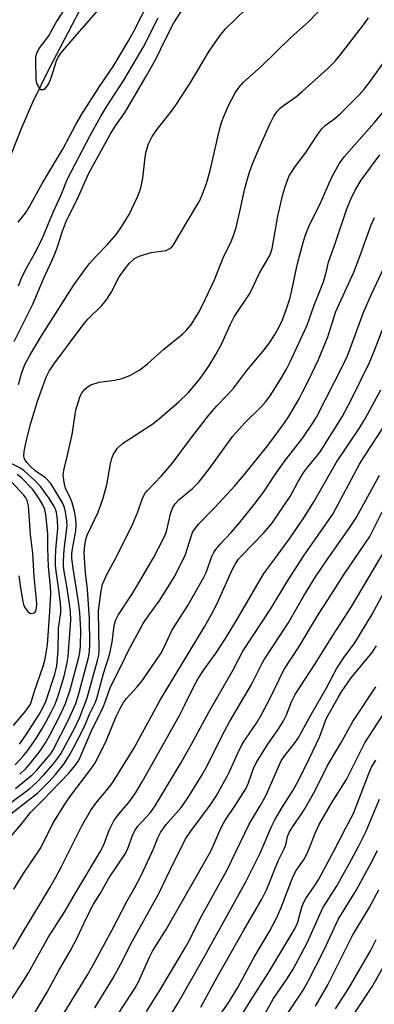
# Model space of a CAD drawing. Units: inches. Extents: x 1273764 to 1279764, y 521452 to 525452.
# Drawn here: x 1276851 to 1276939, y 522154 to 522401 of the extents above; entities that cross this region are included whole.
import ezdxf

# ---------------------------------------------------------------- set-up
doc = ezdxf.new("R2010")
doc.units = ezdxf.units.IN
doc.header["$MEASUREMENT"] = 0
doc.layers.add('HYDRO-Single Line Stream', color=4, linetype='Continuous')
doc.layers.add('Undefined', color=1, linetype='Continuous')

msp = doc.modelspace()

# ---------------------------------------------------------------- linework, layer by layer
at = {"layer": 'HYDRO-Single Line Stream'}
msp.add_lwpolyline([(1276844.95, 522358.34), (1276851, 522373.36), (1276853.94, 522380.13), (1276857.98, 522388.53), (1276880.06, 522430.81)], dxfattribs=at)
at = {"layer": 'Undefined'}
for points, elevation in [([(1276849.2, 522320.12), (1276853.91, 522329.52), (1276856.55, 522335.85), (1276858.69, 522340.42), (1276859.49, 522342.28), (1276860.09, 522343.9), (1276861.33, 522347.81), (1276862.34, 522350.52), (1276864.98, 522355.74), (1276867.89, 522362.34), (1276873.36, 522372.22), (1276874.61, 522374.2), (1276876.99, 522377.65), (1276882.23, 522386.54), (1276884.71, 522390.97), (1276887.19, 522396.12), (1276889.25, 522400.07), (1276892.35, 522405)], 286), ([(1276850.25, 522350.09), (1276852.05, 522352.33), (1276853, 522353.83), (1276856.22, 522359.78), (1276861.48, 522368.54), (1276864.68, 522374.57), (1276866.17, 522377.18), (1276870.58, 522384.06), (1276874.19, 522389.31), (1276877.88, 522395.56), (1276879.12, 522397.82), (1276883.25, 522406.02)], 282), ([(1276863.73, 522406.55), (1276859.95, 522400.53), (1276857.87, 522396.9), (1276855.39, 522393.62), (1276854.79, 522392.34), (1276854.61, 522391.51), (1276854.55, 522390.63), (1276854.66, 522385.84), (1276854.83, 522384.98), (1276855.14, 522384.21), (1276855.57, 522383.58), (1276855.95, 522383.36), (1276856.6, 522383.34), (1276857.01, 522383.56), (1276857.52, 522384.14), (1276857.95, 522384.86), (1276858.51, 522386.23), (1276859.83, 522390.52), (1276860.18, 522391.27), (1276860.75, 522392.19), (1276861.39, 522393.04), (1276865.57, 522397.87), (1276870.97, 522403.97)], 280), ([(1276849.46, 522214.08), (1276851.47, 522216.24), (1276852.55, 522217.52), (1276854.72, 522220.63), (1276856.67, 522223.79), (1276858.44, 522227.04), (1276859.47, 522229.28), (1276860.31, 522231.63), (1276861.73, 522236.23), (1276862.5, 522239.6), (1276862.78, 522241.26), (1276863.39, 522250.3), (1276863.33, 522252.37), (1276863.08, 522254.44), (1276862.41, 522258.81), (1276861.72, 522262.53), (1276861.58, 522263.75), (1276861.58, 522265.12), (1276861.77, 522268.02), (1276862.49, 522273.94), (1276862.43, 522275.18), (1276862.11, 522277.46), (1276861.84, 522278.53), (1276861.34, 522279.72), (1276859.37, 522283.06), (1276858.39, 522284.56), (1276857.09, 522285.95), (1276854.49, 522287.76), (1276853.31, 522288.84), (1276852.43, 522289.8), (1276852.01, 522290.39), (1276851.76, 522290.99), (1276851.68, 522291.47), (1276851.74, 522292.58), (1276852.21, 522295.13), (1276853.4, 522299.7), (1276855.1, 522305.18), (1276857.27, 522311.22), (1276858.03, 522312.75), (1276859.15, 522314.44), (1276866.55, 522324.38), (1276867.68, 522325.74), (1276871.17, 522329.19), (1276872.27, 522330.49), (1276873.53, 522332.48), (1276875.56, 522336.36), (1276877.09, 522338.56), (1276878.03, 522339.71), (1276879.31, 522340.85), (1276880.57, 522341.53), (1276883.52, 522342.46), (1276887.29, 522342.99), (1276888.22, 522343.46), (1276888.8, 522343.97), (1276889.14, 522344.38), (1276890.77, 522347.24), (1276895.01, 522354.24), (1276895.68, 522355.53), (1276896.47, 522357.38), (1276897.39, 522359.79), (1276898.31, 522363.05), (1276900.61, 522373.21), (1276901.12, 522375.09), (1276901.69, 522376.6), (1276902.9, 522379.31), (1276904.56, 522382.49), (1276905.55, 522383.9), (1276906.68, 522385.2), (1276911.05, 522389.11), (1276918.48, 522396.34), (1276923.01, 522400.38), (1276926.65, 522404.25)], 290), ([(1276850.35, 522309.41), (1276851.18, 522312.39), (1276851.98, 522314.58), (1276853.23, 522316.84), (1276856.06, 522321.59), (1276864.11, 522334.23), (1276866.83, 522338.05), (1276868.12, 522339.71), (1276869.7, 522341.5), (1276872.52, 522344.41), (1276874.84, 522347.05), (1276875.95, 522348.65), (1276878.04, 522352.02), (1276880.13, 522356.41), (1276880.84, 522358.31), (1276881.13, 522359.44), (1276881.42, 522361.09), (1276882.05, 522366.41), (1276882.31, 522367.81), (1276882.87, 522369.72), (1276883.81, 522371.53), (1276885.12, 522373.5), (1276888.34, 522377.54), (1276889.72, 522379.42), (1276893.27, 522384.89), (1276898.04, 522392.95), (1276900.73, 522396.75), (1276902.17, 522398.52), (1276907.31, 522403.55)], 288), ([(1276850.33, 522334.12), (1276851.1, 522336), (1276852.1, 522338.15), (1276854.3, 522342.1), (1276856.24, 522345.91), (1276859.12, 522352.73), (1276861, 522356.91), (1276862.61, 522360.98), (1276868.28, 522371.76), (1276870.89, 522376.51), (1276872.38, 522378.99), (1276876.71, 522385.67), (1276879.98, 522391.16), (1276881.59, 522394.06), (1276885.32, 522401.33)], 284), ([(1276850.62, 522211.74), (1276852.16, 522213.15), (1276853.33, 522214.44), (1276855.74, 522217.57), (1276857.11, 522219.59), (1276858.27, 522221.62), (1276860.69, 522226.31), (1276862.11, 522229.43), (1276863.24, 522232.85), (1276865.41, 522240.98), (1276865.66, 522242.25), (1276865.8, 522243.83), (1276865.92, 522247.9), (1276865.71, 522252.18), (1276865.34, 522254.93), (1276863.97, 522263.37), (1276863.69, 522265.86), (1276863.69, 522266.99), (1276863.8, 522268.15), (1276864.64, 522272.67), (1276864.73, 522274.28), (1276864.65, 522275.66), (1276864.34, 522277.61), (1276863.78, 522279.71), (1276863.31, 522280.85), (1276862.18, 522283.14), (1276861.9, 522283.94), (1276861.63, 522285.37), (1276861.52, 522286.81), (1276861.72, 522288.24), (1276862.59, 522291.67), (1276863.74, 522296.89), (1276864.69, 522302.96), (1276865.23, 522304.85), (1276865.79, 522306.43), (1276866.29, 522307.39), (1276866.93, 522308.22), (1276867.5, 522308.75), (1276868.44, 522309.28), (1276870.53, 522310), (1276874.34, 522310.44), (1276876.3, 522310.91), (1276878.16, 522311.65), (1276880.67, 522313.04), (1276882.6, 522314.53), (1276886.73, 522318.2), (1276891.44, 522322.1), (1276892.43, 522323.07), (1276893.64, 522324.53), (1276895.35, 522327.32), (1276896.48, 522329.4), (1276899.31, 522335.45), (1276901.73, 522341.56), (1276903.37, 522344.84), (1276904.08, 522346.47), (1276904.8, 522348.73), (1276905.76, 522352.75), (1276907, 522358.53), (1276908.07, 522362.34), (1276908.92, 522364.67), (1276910.58, 522368.65), (1276913.28, 522374.68), (1276914.26, 522376.61), (1276915.02, 522377.73), (1276915.91, 522378.72), (1276916.9, 522379.52), (1276920, 522381.66), (1276921.37, 522382.8), (1276927.81, 522388.6), (1276929.57, 522390.42), (1276930.8, 522391.86), (1276936.69, 522399.53), (1276937.95, 522401.29)], 292), ([(1276849.56, 522208.12), (1276853.76, 522211.53), (1276854.93, 522212.73), (1276857.26, 522215.43), (1276858.3, 522216.75), (1276858.89, 522217.65), (1276862.82, 522225.33), (1276864.68, 522229.42), (1276865.26, 522231.26), (1276867.87, 522240.98), (1276868.08, 522242.4), (1276868.18, 522244.42), (1276868.09, 522250.52), (1276867.56, 522258.09), (1276867.09, 522262.15), (1276866.89, 522264.66), (1276866.8, 522267.17), (1276866.91, 522269.11), (1276867.17, 522270.51), (1276867.53, 522271.6), (1276870.28, 522277.4), (1276871.47, 522280.64), (1276872.41, 522284.26), (1276873.33, 522289.5), (1276873.69, 522290.88), (1276874.12, 522291.93), (1276875.01, 522293.32), (1276876.32, 522294.59), (1276883.94, 522299.55), (1276885.7, 522300.96), (1276890.55, 522305.16), (1276892.78, 522307.33), (1276894.69, 522309.52), (1276895.77, 522310.9), (1276897.98, 522314.02), (1276899.73, 522316.91), (1276901.2, 522319.64), (1276903.29, 522324.33), (1276904.29, 522326.36), (1276908.22, 522332.16), (1276910.69, 522337.25), (1276913.36, 522341.92), (1276913.86, 522343.46), (1276915.22, 522351.62), (1276916.51, 522357.04), (1276916.89, 522358.46), (1276917.48, 522360.13), (1276918.04, 522361.5), (1276918.55, 522362.48), (1276919.47, 522363.87), (1276922.39, 522367.82), (1276925.25, 522372.1), (1276926.31, 522373.48), (1276927.1, 522374.27), (1276929.55, 522376.04), (1276930.85, 522377.23), (1276935.64, 522382.03), (1276936.85, 522383.41), (1276938.12, 522385.04), (1276941.71, 522390.03)], 294), ([(1276847.56, 522203.89), (1276853.12, 522208.15), (1276854.84, 522209.64), (1276856.69, 522211.55), (1276859.05, 522214.26), (1276860.11, 522215.6), (1276860.91, 522216.82), (1276864.44, 522223.31), (1276865.66, 522225.99), (1276867.52, 522230.82), (1276870.12, 522240.19), (1276870.4, 522241.55), (1276870.5, 522242.83), (1276870.34, 522252.67), (1276871.01, 522257.63), (1276871.38, 522259.31), (1276872.52, 522261.9), (1276874.84, 522266.21), (1276878.96, 522274.48), (1276880.19, 522277.49), (1276881.25, 522280.66), (1276881.58, 522281.41), (1276882.01, 522282.12), (1276882.58, 522282.8), (1276886.09, 522286.48), (1276888.83, 522289.55), (1276893.11, 522295.39), (1276897.97, 522301.7), (1276899.98, 522304.07), (1276902.72, 522306.9), (1276904.2, 522308.56), (1276907.51, 522312.91), (1276911.91, 522318.15), (1276913.31, 522320.06), (1276914.53, 522321.95), (1276915.48, 522323.65), (1276916.31, 522325.42), (1276917.25, 522327.83), (1276918.26, 522330.86), (1276918.71, 522332.59), (1276920.17, 522339.73), (1276921.58, 522345.01), (1276922.09, 522346.67), (1276923.22, 522349.41), (1276925.8, 522354.51), (1276928.09, 522359.89), (1276928.97, 522361.7), (1276930.65, 522364.72), (1276931.87, 522366.44), (1276939.35, 522375), (1276947.11, 522384.27)], 296), ([(1276847.68, 522201.2), (1276855.04, 522206.93), (1276857.88, 522209.76), (1276859.57, 522211.63), (1276861.64, 522214.25), (1276863.09, 522216.43), (1276864.11, 522218.29), (1276866.75, 522223.5), (1276868.21, 522226.91), (1276869.48, 522229.6), (1276869.9, 522230.68), (1276871.62, 522236.95), (1276873.09, 522241.58), (1276873.75, 522244.76), (1276874.3, 522249), (1276874.62, 522250.22), (1276875.31, 522251.52), (1276878.69, 522256.73), (1276880.47, 522259.63), (1276884.1, 522265.96), (1276886.58, 522270.61), (1276887.07, 522271.67), (1276887.37, 522272.53), (1276888.48, 522277.28), (1276888.93, 522278.52), (1276889.57, 522279.45), (1276890.58, 522280.52), (1276891.44, 522281.31), (1276893.87, 522283.28), (1276895.48, 522284.91), (1276898.15, 522288.34), (1276904.01, 522296.4), (1276906.96, 522299.78), (1276910.99, 522303.66), (1276912.28, 522305.13), (1276913.29, 522306.57), (1276916, 522310.8), (1276917.42, 522313.26), (1276918.36, 522315.09), (1276922.63, 522324.24), (1276924.39, 522329.23), (1276926.68, 522335.15), (1276927.25, 522337.1), (1276927.94, 522340.06), (1276929.47, 522344.21), (1276932.56, 522353.42), (1276933.51, 522355.81), (1276934.58, 522358.1), (1276936.11, 522360.59), (1276940.8, 522366.92)], 298), ([(1276848.48, 522196.18), (1276850.86, 522198.97), (1276853.31, 522202.08), (1276856.36, 522205.09), (1276862.88, 522211.92), (1276864.5, 522213.86), (1276865.3, 522215.03), (1276865.95, 522216.32), (1276868.53, 522222.37), (1276871.51, 522228.49), (1276872.12, 522230.04), (1276873.01, 522232.7), (1276873.47, 522233.8), (1276876.11, 522238.99), (1276877.86, 522242.72), (1276881.57, 522249.5), (1276882.97, 522251.59), (1276885.51, 522255.11), (1276889.48, 522261.36), (1276892.12, 522266.8), (1276893.62, 522271.57), (1276893.91, 522272.26), (1276894.33, 522272.97), (1276895.41, 522274.34), (1276899.39, 522278.45), (1276904.45, 522283.97), (1276906.82, 522286.74), (1276912.71, 522294.13), (1276916.75, 522299.54), (1276918.09, 522301.56), (1276920.57, 522305.78), (1276921.55, 522307.6), (1276923.04, 522310.53), (1276925.41, 522315.61), (1276927.8, 522321.36), (1276929.76, 522327.7), (1276934.26, 522337.54), (1276935.87, 522341.76), (1276938.61, 522349.39), (1276939.48, 522351.22)], 300), ([(1276849.17, 522182.87), (1276851.57, 522186.83), (1276855.91, 522193.27), (1276858.88, 522199.31), (1276861.64, 522203.77), (1276863.17, 522206.03), (1276868.45, 522212.95), (1276869.59, 522214.65), (1276872.33, 522220.25), (1276874.81, 522226.12), (1276875.96, 522228.52), (1276876.58, 522229.64), (1276877.34, 522230.66), (1276879.98, 522233.5), (1276881.02, 522234.78), (1276884.54, 522239.83), (1276885.95, 522241.97), (1276886.87, 522243.71), (1276888.73, 522247.72), (1276892.68, 522253.97), (1276896.68, 522260.94), (1276897.27, 522262.25), (1276898.72, 522266.27), (1276899.2, 522267.29), (1276899.7, 522268.01), (1276900.84, 522269.37), (1276903.57, 522272.26), (1276905.34, 522274.28), (1276909.67, 522279.75), (1276912.05, 522282.98), (1276914.41, 522286.6), (1276916.84, 522290), (1276921.5, 522296.03), (1276923.94, 522299.61), (1276924.94, 522301.21), (1276931.72, 522314.46), (1276932.69, 522316.55), (1276936.77, 522327.71), (1276938.69, 522332.03), (1276941.98, 522338.94)], 302), ([(1276848.97, 522167.8), (1276851.14, 522171.63), (1276856.03, 522179.58), (1276858.25, 522183.34), (1276859.7, 522185.87), (1276861.1, 522188.52), (1276866.06, 522198.58), (1276868.33, 522202.53), (1276869.65, 522204.46), (1276873.17, 522208.65), (1276874.06, 522209.82), (1276879.2, 522218.17), (1276885.84, 522230.41), (1276896.86, 522248.67), (1276898.9, 522252.26), (1276899.97, 522254.34), (1276903.94, 522263.05), (1276904.73, 522264.59), (1276905.41, 522265.56), (1276906.18, 522266.47), (1276911.73, 522272.17), (1276913.73, 522274.55), (1276918.3, 522281.29), (1276920.25, 522284.93), (1276921.62, 522287.19), (1276922.58, 522288.47), (1276924.97, 522291.33), (1276925.81, 522292.47), (1276931.35, 522301.25), (1276933.64, 522305.53), (1276938.19, 522314.86), (1276939.37, 522317.72), (1276943.59, 522328.74)], 304), ([(1276847.53, 522153.67), (1276851.44, 522159.65), (1276852.8, 522161.91), (1276857.78, 522170.77), (1276861.92, 522177.25), (1276864.66, 522182.05), (1276870.77, 522192.23), (1276871.66, 522194.02), (1276873, 522197.7), (1276874.21, 522199.98), (1276875.33, 522201.61), (1276877.77, 522204.42), (1276878.63, 522205.51), (1276879.69, 522207.12), (1276881.29, 522209.79), (1276890.59, 522226.43), (1276891.96, 522229.08), (1276893.94, 522233.21), (1276895.28, 522235.66), (1276896.75, 522237.89), (1276899.83, 522242.14), (1276902.13, 522245.67), (1276905.24, 522250.84), (1276911.75, 522262.02), (1276914.54, 522265.7), (1276918.31, 522270.91), (1276921.92, 522276.18), (1276924.27, 522279.97), (1276929.98, 522289.9), (1276935.58, 522298.33), (1276937.19, 522300.93), (1276941.08, 522308.06)], 306), ([(1276852.38, 522148.54), (1276857.5, 522157.06), (1276860.36, 522162.32), (1276863.35, 522167.46), (1276865.09, 522170.85), (1276867.22, 522175.54), (1276869.1, 522179.15), (1276870.83, 522181.91), (1276872.96, 522185.62), (1276877.11, 522191.81), (1276877.66, 522193.03), (1276878.94, 522196.54), (1276879.5, 522197.69), (1276880.21, 522198.64), (1276883.36, 522202.09), (1276884.55, 522203.77), (1276891.01, 522214.62), (1276893.65, 522219.23), (1276897.97, 522227.28), (1276904.03, 522237.88), (1276906.51, 522242.52), (1276913.62, 522253.3), (1276917.47, 522259.87), (1276921.66, 522266.38), (1276929, 522276.89), (1276935.71, 522289.41), (1276937.11, 522291.68), (1276942.95, 522300.61)], 308), ([(1276850.54, 522219.2), (1276852.19, 522221.48), (1276855.47, 522226.63), (1276856.44, 522228.31), (1276857.14, 522229.92), (1276859.4, 522236.77), (1276859.95, 522238.89), (1276860.21, 522242.68), (1276860.35, 522248.26), (1276860.93, 522252.16), (1276860.95, 522253.21), (1276860.83, 522254.64), (1276860.28, 522259.05), (1276859.71, 522262.59), (1276859.6, 522263.99), (1276859.58, 522265.7), (1276859.67, 522267.97), (1276860.13, 522273.26), (1276860.08, 522275.47), (1276859.83, 522277.33), (1276859.61, 522278.09), (1276859.28, 522278.83), (1276858.11, 522280.76), (1276855.94, 522283.74), (1276854.53, 522285.24), (1276851.76, 522287.76), (1276850.83, 522288.38), (1276848.52, 522289.62)], 288), ([(1276849.04, 522223.93), (1276852.23, 522227.66), (1276853.28, 522229.26), (1276853.6, 522230), (1276854.28, 522232.23), (1276856.52, 522238.74), (1276856.98, 522240.65), (1276857.54, 522244.12), (1276858.2, 522252.46), (1276858.41, 522256.9), (1276858.32, 522258.8), (1276857.85, 522263.68), (1276857.67, 522268.32), (1276857.68, 522271.98), (1276857.12, 522276.81), (1276856.88, 522278.08), (1276856.42, 522279.18), (1276855.38, 522280.91), (1276853.81, 522283.13), (1276851.07, 522286), (1276849.97, 522286.85)], 286), ([(1276859.25, 522147.74), (1276867.47, 522161.22), (1276868.94, 522163.76), (1276873.81, 522172.68), (1276877.47, 522179.78), (1276879.44, 522183.25), (1276881.02, 522186.27), (1276882.65, 522189.71), (1276884.09, 522192.99), (1276885.2, 522195.77), (1276885.84, 522197.1), (1276887.28, 522199.09), (1276891.04, 522203.35), (1276892.07, 522204.75), (1276893.07, 522206.31), (1276896.12, 522211.27), (1276897.37, 522213.44), (1276901.27, 522221.23), (1276903.14, 522224.79), (1276908.68, 522234.21), (1276911.24, 522239.32), (1276911.93, 522240.55), (1276917.8, 522249.52), (1276921.8, 522256.44), (1276924.69, 522261.16), (1276927.86, 522265.88), (1276933.07, 522273.2), (1276934.83, 522276), (1276940.69, 522286.63)], 310), ([(1276850.44, 522261.39), (1276850.71, 522258.99), (1276851.31, 522255.44), (1276851.58, 522254.27), (1276851.9, 522253.46), (1276852.54, 522252.55), (1276853.14, 522252.1), (1276853.59, 522252), (1276854.03, 522252.05), (1276854.42, 522252.24), (1276854.67, 522252.58), (1276854.86, 522253.34), (1276854.89, 522254.51), (1276854.23, 522261.17), (1276853.94, 522267.11), (1276853.31, 522271.76), (1276852.8, 522278.95), (1276852.51, 522280.32), (1276852.18, 522280.98), (1276851.66, 522281.66), (1276848.49, 522285.09)], 284), ([(1276869.43, 522153.14), (1276873.91, 522160.45), (1276875.83, 522163.96), (1276878.74, 522169.75), (1276885.44, 522181.8), (1276889.32, 522189.78), (1276892.24, 522195.54), (1276893.43, 522197.39), (1276898.32, 522203.89), (1276899.78, 522206.19), (1276902.91, 522211.79), (1276905.15, 522216.8), (1276906.27, 522219.06), (1276907.13, 522220.5), (1276909.87, 522224.52), (1276911.16, 522226.69), (1276913.25, 522230.6), (1276916.78, 522237.82), (1276920.62, 522243.7), (1276925.47, 522251.83), (1276927.96, 522255.62), (1276931.83, 522261.83), (1276937.07, 522269.44), (1276938.25, 522271.31), (1276941.4, 522277.44)], 312), ([(1276874.43, 522150.26), (1276879.57, 522158.11), (1276880.37, 522159.67), (1276883.13, 522165.83), (1276883.9, 522167.37), (1276887.27, 522172.76), (1276898.49, 522192.43), (1276899.26, 522194.04), (1276900.69, 522197.61), (1276901.28, 522198.87), (1276902, 522200.03), (1276904.75, 522204.07), (1276907.27, 522208.01), (1276907.94, 522209.51), (1276909.13, 522213.11), (1276909.81, 522214.54), (1276912.78, 522219.26), (1276915.47, 522223.13), (1276916.68, 522225.03), (1276917.44, 522226.61), (1276918.64, 522229.81), (1276919.59, 522231.65), (1276924.63, 522239.39), (1276929.01, 522246.45), (1276933.63, 522253.56), (1276943.46, 522270.23)], 314), ([(1276882.38, 522152.23), (1276885.75, 522157.6), (1276892.06, 522168.19), (1276893.01, 522169.93), (1276895.72, 522175.38), (1276902.46, 522187.52), (1276908.04, 522199.16), (1276910.82, 522203.75), (1276912.21, 522206.28), (1276916.1, 522215.06), (1276916.97, 522216.42), (1276919.33, 522219.28), (1276920.32, 522220.7), (1276923.59, 522226.66), (1276927.35, 522233.18), (1276929.9, 522238.08), (1276931.86, 522241.01), (1276934.53, 522244.65), (1276938.82, 522251.65), (1276945.55, 522264.24)], 316), ([(1276883.84, 522143.84), (1276890.33, 522154.37), (1276896.47, 522165.25), (1276907.3, 522184.85), (1276910.79, 522191.86), (1276913.77, 522198.72), (1276914.52, 522200.24), (1276916.43, 522203.49), (1276919.12, 522207.67), (1276920.52, 522210.25), (1276923.12, 522215.52), (1276925.68, 522220.94), (1276927.46, 522225.7), (1276930.32, 522230.94), (1276931.21, 522232.36), (1276933.64, 522235.83), (1276938.87, 522242.19), (1276939.99, 522243.86)], 318), ([(1276895.97, 522153.26), (1276900.03, 522160.83), (1276906.71, 522172.6), (1276911.27, 522180.36), (1276912.5, 522182.84), (1276915.36, 522189.98), (1276916.96, 522193.19), (1276917.23, 522193.95), (1276917.7, 522196.05), (1276918.11, 522197.11), (1276919.02, 522198.57), (1276921.26, 522201.8), (1276922.09, 522203.18), (1276924.61, 522207.64), (1276927.67, 522213.89), (1276930.99, 522219.48), (1276934.03, 522224.87), (1276939.78, 522233.63)], 320), ([(1276897.43, 522146.62), (1276902.75, 522154.13), (1276905.2, 522158.24), (1276909.34, 522165.85), (1276913.24, 522172.46), (1276914.88, 522175.63), (1276916.1, 522178.28), (1276919.09, 522186.12), (1276919.86, 522187.53), (1276921.65, 522190.14), (1276922.53, 522191.63), (1276923.19, 522193.2), (1276924.56, 522196.95), (1276925.59, 522199.1), (1276928.66, 522204.4), (1276932.41, 522210.38), (1276935.67, 522216.91), (1276937.06, 522219.52), (1276942.28, 522227.66)], 322), ([(1276898.29, 522138.44), (1276908.39, 522154.89), (1276912.98, 522162.08), (1276919.52, 522172.92), (1276920.25, 522174.62), (1276921.25, 522178.32), (1276921.72, 522179.61), (1276922.25, 522180.51), (1276924.39, 522183.55), (1276925.48, 522185.34), (1276929.46, 522192.71), (1276932.24, 522198.28), (1276934.09, 522201.7), (1276934.9, 522203.56), (1276938.01, 522211.9), (1276938.71, 522213.49), (1276939.77, 522215.22)], 324), ([(1276909.64, 522147.36), (1276914.17, 522155.44), (1276917.53, 522160.28), (1276919.1, 522162.86), (1276922.61, 522169.39), (1276926.48, 522178.2), (1276929.91, 522183.56), (1276933.13, 522189.2), (1276935.45, 522193.58), (1276937.34, 522197.43), (1276940.68, 522205.47)], 326), ([(1276917.44, 522151.26), (1276921.56, 522157.52), (1276922.8, 522159.61), (1276926.84, 522167.65), (1276930.34, 522175.29), (1276934.91, 522182.69), (1276938.62, 522189.45), (1276940.22, 522192.59)], 328), ([(1276924.65, 522153.54), (1276927.76, 522158.88), (1276933.93, 522171.28), (1276938.08, 522178.19), (1276940.53, 522182.73)], 330), ([(1276929.7, 522152.86), (1276933.03, 522158.09), (1276938.49, 522167.44), (1276939.89, 522170.24)], 332), ([(1276934.57, 522151.91), (1276938.98, 522158.56), (1276941.62, 522163.34)], 334)]:
    msp.add_lwpolyline(points, dxfattribs=dict(at, elevation=elevation))

doc.saveas('drawing.dxf')
